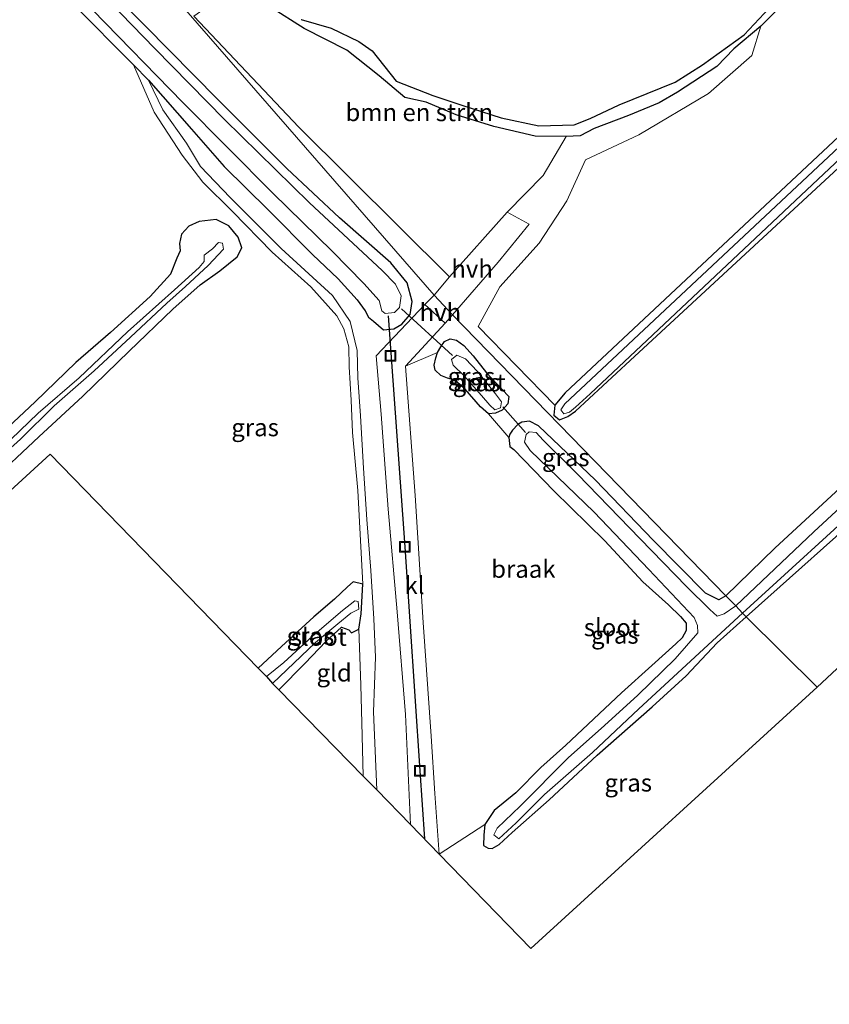
# Model space of a CAD drawing. Units: metres. Extents: x 192217 to 199317, y 493749 to 500001.
# Drawn here: x 196621 to 196736, y 498431 to 498571 of the extents above; entities that cross this region are included whole.
import ezdxf
from ezdxf.enums import TextEntityAlignment as Align

# ---------------------------------------------------------------- set-up
doc = ezdxf.new("R2010")
doc.units = ezdxf.units.M
doc.layers.get('0').update_dxf_attribs({"lineweight": 25})
for name, color, linetype, lineweight in [('B-ME-GR-BOMENSTRUIKEN-GV-B6', 93, 'Continuous', 18), ('B-ME-GW-KRUINLIJN-L-B1', 93, 'Continuous', 18), ('B-ME-GW-TEENLIJN-L-B1', 93, 'Continuous', 18), ('B-ME-IE-GRASLAND-GV-B6', 93, 'Continuous', 18), ('B-ME-IE-GRONDWERKLIJN-GROND_INGERICHT-GV-B6', 253, 'Continuous', 18), ('B-ME-IE-GRONDWERKLIJN-GROND_NIETINGERICHT-GV-B6', 253, 'Continuous', 18), ('B-ME-IE-HULPGEOMETRIE-L-B1', 53, 'Continuous', 18), ('B-ME-IE-INRICHTINGSELEMENT-S-B1', 253, 'Continuous', 18), ('B-ME-OG-WATER-GV-B6', 153, 'Continuous', 18), ('B-ME-VH-VERH_SOORT-HALF_VERHARDING-GV-B6', 8, 'IE-TERREINAFSCHEIDING-NATUURLIJK-HOUTWAL', 18), ('B-ME-VH-VERH_SOORT-KLINKERS-GV-B6', 8, 'IE-TERREINAFSCHEIDING-NATUURLIJK-HOUTWAL', 18)]:
    doc.layers.add(name, color=color, linetype=linetype, lineweight=lineweight)
for name, color, linetype in [('B-ME-GW-INSTEEKWATERGANG-L-B1', 10, 'Continuous'), ('B-ME-IE-RIET-GV-B6', 10, 'Continuous'), ('B-ME-KG-KADASTRAAL-OPNAMEDTMGRENS-L-B1', 10, 'Continuous'), ('B-ME-KW-DUIKER-L-B1', 10, 'Continuous')]:
    doc.layers.add(name, color=color, linetype=linetype)
doc.styles.add('NLCS-ISO', font='NLCS-ISO.TTF')
doc.linetypes.add('IE-TERREINAFSCHEIDING-NATUURLIJK-HOUTWAL', pattern='A,7,-1.5,[67,NLCS.SHX,S=0.75,R=45,X=0,Y=0],-1.5,7,-1.5,[70,NLCS.SHX,S=0.75,R=0,X=0,Y=0],-1.5', length=20)

# ---------------------------------------------------------------- blocks, each defined once
blk = doc.blocks.new('put')
for p, q in [((0.75, 0.75), (-0.75, 0.75)), ((-0.75, 0.75), (-0.75, -0.75)), ((0.75, -0.75), (0.75, 0.75)), ((-0.75, -0.75), (0.75, -0.75))]:
    blk.add_line(p, q)
blk.add_lwpolyline([(-0.625, 0.625), (0.625, 0.625), (0.625, -0.625), (-0.625, -0.625)], close=True)

msp = doc.modelspace()

# ---------------------------------------------------------------- linework, layer by layer
at = {"layer": 'B-ME-GR-BOMENSTRUIKEN-GV-B6'}
for points in [[(196747.362, 498563.432, 1.154), (196698.679, 498517.839, 1.187), (196697.244, 498516.069, 1.187), (196686.323, 498527.276, 1.421), (196689.38, 498532.904, 1.328), (196694.99, 498539.141, 1.316), (196698.936, 498545.139, 1.316), (196701.573, 498551.018, 1.445), (196709.188, 498554.576, 1.445), (196719.122, 498560.462, 1.445), (196725.265, 498565.873, 1.445), (196726.549, 498570.012, 1.061), (196731.329, 498574.835, 1.061), (196734.332, 498578.86, 1.061), (196738.551, 498582.308, 1.061)], [(196698.854, 498554.324, 1.091), (196695.56, 498548.754, 1.085), (196690.451, 498543.534, 1.133), (196682.246, 498534.328, 1.121), (196660.779, 498555.66, 1.271), (196645.833, 498571.479, 1.271), (196651.958, 498575.821, 1.085), (196661.55, 498569.689, 1.172), (196667.616, 498566.636, 1.172), (196672.22, 498562.938, 1.172), (196675.88, 498559.891, 1.172), (196678.926, 498559.222, 1.172), (196683.174, 498557.396, 1.202), (196688.517, 498555.764, 1.202), (196694.429, 498554.368, 1.202), (196698.854, 498554.324, 1.091)]]:
    msp.add_polyline3d(points, dxfattribs=at)
at = {"layer": 'B-ME-GW-INSTEEKWATERGANG-L-B1'}
for points in [[(196628.652, 498573.163, 1.286), (196637.23, 498564.505, 1.238), (196639.355, 498562.361, 1.316), (196645.487, 498555.379, 1.833), (196650.138, 498550.051, 1.692), (196656.393, 498543.859, 1.722), (196662.739, 498537.536, 1.719), (196666.371, 498534.068, 1.572), (196669.061, 498531.047, 1.743), (196670.231, 498529.506, 1.8), (196670.696, 498528.597, 1.881), (196671.421, 498528.008, 1.562), (196672.819, 498526.81, 1.674), (196674.29, 498526.929, 1.562), (196675.431, 498527.618, 1.562), (196676.603, 498528.958, 1.562), (196676.917, 498530.847, 1.562), (196676.209, 498533.468, 1.562), (196673.881, 498536.354, 1.562), (196666.578, 498542.751, 1.514), (196659.068, 498549.775, 1.412), (196649.223, 498559.609, 1.34), (196638.876, 498570.075, 1.25), (196631.786, 498577.272, 1.184)], [(196731.329, 498574.835, 1.061), (196726.549, 498570.012, 1.061), (196722.698, 498566.785, 1.061), (196720.28, 498564.313, 1.073), (196714.682, 498560.652, 1.16), (196712.075, 498559.1, 1.16), (196707.719, 498557.331, 1.163), (196702.81, 498555.442, 1.16), (196700.816, 498554.398, 1.07), (196698.854, 498554.324, 1.091), (196694.429, 498554.368, 1.202), (196688.517, 498555.764, 1.202), (196683.174, 498557.396, 1.202), (196678.926, 498559.222, 1.172), (196675.88, 498559.891, 1.172), (196672.22, 498562.938, 1.172), (196667.616, 498566.636, 1.172), (196661.55, 498569.689, 1.172), (196651.958, 498575.821, 1.085)], [(196747.362, 498563.432, 1.154), (196698.679, 498517.839, 1.187), (196697.244, 498516.069, 1.187), (196697.099, 498514.621, 1.187), (196697.9, 498513.986, 1.187), (196699.084, 498514.438, 1.187), (196700.16, 498515.2, 1.187), (196707.945, 498522.442, 1.187), (196750.172, 498561.485, 1.289)], [(196724.482, 498485.904, 1.376), (196743.391, 498502.8, 1.352), (196767.699, 498525.283, 1.373), (196781.947, 498538.647, 1.304), (196794.957, 498550.717, 1.271), (196795.293, 498552.193, 1.283), (196794.429, 498553.356, 1.256), (196793.566, 498553.539, 1.256), (196792.026, 498554.016, 1.304), (196790.09, 498552.509, 1.4), (196787.12, 498549.602, 1.256), (196777.641, 498540.82, 1.274), (196764.501, 498528.923, 1.427), (196753.621, 498518.947, 1.46), (196738.472, 498504.881, 1.361), (196728.567, 498495.688, 1.355), (196721.588, 498488.901, 1.49)], [(196646.735, 498533.194, 1.07), (196649.55, 498535.21, 1.07), (196651.995, 498537.176, 1.109), (196652.671, 498538.482, 1.01), (196652.119, 498540, 0.899), (196650.822, 498541.61, 1.055), (196648.991, 498542.496, 1.124), (196646.574, 498542.196, 1.214), (196645.096, 498541.536, 1.247), (196644.047, 498540.406, 1.245), (196643.764, 498539.104, 1.245), (196643.901, 498538.026, 1.247), (196643.414, 498536.994, 1.247), (196642.496, 498534.721, 1.13), (196639.626, 498531.538, 1.127), (196633.959, 498526.434, 1.073), (196629.04, 498522.124, 1.103), (196623.226, 498516.547, 0.998), (196615.411, 498509.211, 1.133)], [(196616.628, 498504.901, 1.142), (196623.774, 498511.569, 1.121), (196630.006, 498517.331, 1.004), (196636.614, 498523.748, 1.031), (196642.841, 498529.726, 1.004), (196646.735, 498533.194, 1.07)], [(196680.513, 498523.564, 1.784), (196681.013, 498524.352, 1.784), (196681.532, 498525.129, 1.784), (196682.312, 498525.493, 1.784), (196683.201, 498525.331, 1.715), (196684.268, 498524.569, 1.433), (196685.586, 498523.103, 1.331), (196687.479, 498520.661, 1.331), (196689.742, 498518.317, 1.331), (196690.668, 498517.297, 1.259), (196690.53, 498516.255, 1.259), (196689.738, 498515.353, 1.265), (196688.782, 498514.906, 1.358), (196687.77, 498514.837, 1.445), (196686.662, 498515.806, 1.514), (196684.457, 498518.336, 1.58), (196682.981, 498519.604, 1.661), (196681.962, 498519.915, 1.709), (196680.979, 498520.287, 1.79), (196680.205, 498521.063, 1.796), (196680.033, 498521.767, 1.826), (196680.267, 498522.81, 1.784), (196680.513, 498523.564, 1.784)], [(196721.588, 498488.901, 1.49), (196720.57, 498488.359, 1.325), (196718.668, 498489.287, 1.397), (196711.232, 498496.817, 1.385), (196703.018, 498505.39, 1.37), (196694.914, 498513.119, 1.358), (196693.63, 498513.79, 1.343), (196692.546, 498513.641, 1.343), (196691.961, 498513.31, 1.283), (196691.204, 498512.504, 1.283), (196690.819, 498511.93, 1.313), (196690.66, 498511.48, 1.307), (196690.803, 498510.168, 1.307), (196691.369, 498509.756, 1.307), (196697.103, 498503.854, 1.37), (196704.317, 498496.74, 1.343), (196709.74, 498490.882, 1.475), (196713.397, 498487.621, 1.397), (196715.11, 498485.957, 1.397), (196715.929, 498485.018, 1.397), (196715.907, 498483.951, 1.397), (196715.372, 498482.944, 1.397), (196714.441, 498482.065, 1.397), (196711.041, 498478.972, 1.424), (196706.703, 498475.082, 1.421), (196698.783, 498467.637, 1.424), (196695.207, 498464.455, 1.412), (196691.68, 498460.84, 1.403), (196688.605, 498458.335, 1.466), (196687.246, 498456.364, 1.454), (196687.11, 498454.831, 1.526), (196687.044, 498453.336, 1.526), (196687.712, 498452.998, 1.526), (196688.284, 498452.912, 1.526), (196689.293, 498453.51, 1.526), (196691.145, 498455.192, 1.466), (196696.421, 498459.869, 1.466), (196703.267, 498466.229, 1.508), (196711.063, 498473.097, 1.493), (196715.899, 498477.517, 1.439), (196720.34, 498482.232, 1.439), (196724.482, 498485.904, 1.376)], [(196657.908, 498475.508, 1.307), (196661.637, 498479.267, 1.223), (196664.69, 498482.47, 1.268), (196666.864, 498484.471, 1.307), (196667.913, 498484.082, 1.307), (196668.28, 498483.628, 1.307), (196669.319, 498484.15, 1.307), (196669.629, 498486.369, 1.361), (196669.875, 498490.564, 1.361), (196668.514, 498490.884, 1.298), (196667.724, 498490.187, 1.355), (196665.837, 498488.454, 1.355), (196662.927, 498485.919, 1.313), (196658.305, 498481.713, 1.313), (196654.98, 498478.621, 1.313)]]:
    msp.add_polyline3d(points, dxfattribs=at)
at = {"layer": 'B-ME-GW-KRUINLIJN-L-B1'}
msp.add_polyline3d([(196671.867, 498461.267, 1.97), (196671.423, 498472.373, 1.814), (196671.705, 498480.198, 1.892), (196671.471, 498485.646, 1.907), (196671.048, 498492.536, 1.901), (196670.438, 498499.77, 1.85), (196669.996, 498507.11, 1.862), (196669.573, 498514.538, 1.877), (196669.167, 498519.97, 1.868), (196669.089, 498523.853, 1.823), (196668.081, 498527.978, 1.763), (196665.55, 498531.661, 1.799), (196658.282, 498538.355, 1.85), (196650.994, 498545.646, 1.775), (196646.788, 498550.034, 1.85), (196644.803, 498553.356, 1.784), (196641.418, 498558.113, 1.7), (196639.355, 498562.361, 1.316)], dxfattribs=at)
at = {"layer": 'B-ME-GW-TEENLIJN-L-B1'}
for points in [[(196669.875, 498490.564, 1.361), (196669.169, 498503.916, 1.292), (196668.435, 498512.169, 1.289), (196668.236, 498516.796, 1.241), (196667.93, 498521.524, 1.19), (196667.878, 498524.35, 1.25), (196667.17, 498526.914, 1.25), (196666.206, 498528.805, 1.286), (196662.476, 498532.92, 1.217), (196656.984, 498537.868, 1.217), (196651.336, 498543.648, 1.19), (196647.105, 498547.829, 1.169), (196644.146, 498551.663, 1.265), (196640.187, 498557.777, 1.238), (196637.23, 498564.505, 1.238)], [(196669.319, 498484.15, 1.307), (196669.603, 498476.248, 1.205), (196669.793, 498468.986, 1.238), (196669.931, 498463.242, 1.238)]]:
    msp.add_polyline3d(points, dxfattribs=at)
at = {"layer": 'B-ME-IE-GRASLAND-GV-B6'}
for points in [[(196974.007, 498699.176, 1.79), (196734.579, 498475.89, 1.523), (196724.482, 498485.904, 1.376), (196743.391, 498502.8, 1.352)], [(196622.539, 498597.784, 1.532), (196680.027, 498531.707, 1.919), (196678.719, 498530.382, 2.015), (196671.799, 498523.096, 2.054), (196672.52, 498514.786, 2.033), (196673.473, 498501.254, 1.994), (196674.787, 498486.617, 1.985), (196675.944, 498472.035, 1.958), (196676.691, 498456.346, 1.979), (196671.867, 498461.267, 1.97)], [(196645.833, 498571.479, 1.271), (196660.779, 498555.66, 1.271), (196682.246, 498534.328, 1.121), (196680.027, 498531.707, 1.919), (196622.539, 498597.784, 1.532)], [(196631.413, 498572.339, 0.551), (196644.267, 498559.155, 0.551), (196657.058, 498546.247, 0.551), (196665.497, 498537.983, 0.551), (196670.03, 498533.391, 0.551), (196672.233, 498530.988, 0.551), (196672.595, 498529.502, 0.551), (196673.06, 498529.139, 0.551), (196674.407, 498529.241, 0.551), (196675.127, 498529.952, 0.551), (196675.346, 498531.643, 0.551), (196674.556, 498533.274, 0.551), (196672.622, 498535.228, 0.551), (196662.273, 498544.865, 0.551), (196650.181, 498556.744, 0.551), (196640.279, 498566.868, 0.551), (196629.024, 498578.495, 0.551)], [(196631.786, 498577.272, 1.184), (196638.876, 498570.075, 1.25), (196649.223, 498559.609, 1.34), (196659.068, 498549.775, 1.412), (196666.578, 498542.751, 1.514), (196673.881, 498536.354, 1.562), (196676.209, 498533.468, 1.562), (196676.917, 498530.847, 1.562), (196676.603, 498528.958, 1.562), (196675.431, 498527.618, 1.562), (196674.29, 498526.929, 1.562), (196672.819, 498526.81, 1.674), (196671.421, 498528.008, 1.562), (196670.696, 498528.597, 1.881), (196670.231, 498529.506, 1.8), (196669.061, 498531.047, 1.743), (196666.371, 498534.068, 1.572), (196662.739, 498537.536, 1.719), (196656.393, 498543.859, 1.722), (196650.138, 498550.051, 1.692), (196645.487, 498555.379, 1.833), (196639.355, 498562.361, 1.316), (196637.23, 498564.505, 1.238), (196628.652, 498573.163, 1.286)], [(196671.867, 498461.267, 1.97), (196671.423, 498472.373, 1.814), (196671.705, 498480.198, 1.892), (196671.471, 498485.646, 1.907), (196671.048, 498492.536, 1.901), (196670.438, 498499.77, 1.85), (196669.996, 498507.11, 1.862), (196669.573, 498514.538, 1.877), (196669.167, 498519.97, 1.868), (196669.089, 498523.853, 1.823), (196668.081, 498527.978, 1.763), (196665.55, 498531.661, 1.799), (196658.282, 498538.355, 1.85), (196650.994, 498545.646, 1.775), (196646.788, 498550.034, 1.85), (196644.803, 498553.356, 1.784), (196641.418, 498558.113, 1.7), (196639.355, 498562.361, 1.316), (196645.487, 498555.379, 1.833), (196650.138, 498550.051, 1.692), (196656.393, 498543.859, 1.722), (196662.739, 498537.536, 1.719), (196666.371, 498534.068, 1.572), (196669.061, 498531.047, 1.743), (196670.231, 498529.506, 1.8), (196670.696, 498528.597, 1.881), (196671.421, 498528.008, 1.562), (196672.819, 498526.81, 1.674), (196674.29, 498526.929, 1.562), (196675.431, 498527.618, 1.562), (196676.603, 498528.958, 1.562), (196676.917, 498530.847, 1.562), (196676.209, 498533.468, 1.562), (196673.881, 498536.354, 1.562), (196666.578, 498542.751, 1.514), (196659.068, 498549.775, 1.412), (196649.223, 498559.609, 1.34), (196638.876, 498570.075, 1.25), (196631.786, 498577.272, 1.184)], [(196738.472, 498504.881, 1.361), (196728.567, 498495.688, 1.355), (196721.588, 498488.901, 1.49), (196682.654, 498528.903, 1.901), (196689.146, 498536.412, 1.58), (196693.549, 498541.829, 1.157), (196690.451, 498543.534, 1.133), (196695.56, 498548.754, 1.085), (196698.854, 498554.324, 1.091), (196700.816, 498554.398, 1.07), (196702.81, 498555.442, 1.16), (196707.719, 498557.331, 1.163), (196712.075, 498559.1, 1.16), (196714.682, 498560.652, 1.16), (196720.28, 498564.313, 1.073), (196722.698, 498566.785, 1.061), (196726.549, 498570.012, 1.061), (196725.265, 498565.873, 1.445), (196719.122, 498560.462, 1.445), (196709.188, 498554.576, 1.445), (196701.573, 498551.018, 1.445), (196698.936, 498545.139, 1.316), (196694.99, 498539.141, 1.316), (196689.38, 498532.904, 1.328), (196686.323, 498527.276, 1.421), (196697.244, 498516.069, 1.187), (196697.099, 498514.621, 1.187), (196697.9, 498513.986, 1.187), (196699.084, 498514.438, 1.187), (196700.16, 498515.2, 1.187), (196707.945, 498522.442, 1.187), (196750.172, 498561.485, 1.289)], [(196637.23, 498564.505, 1.238), (196639.355, 498562.361, 1.316), (196641.418, 498558.113, 1.7), (196644.803, 498553.356, 1.784), (196646.788, 498550.034, 1.85), (196650.994, 498545.646, 1.775), (196658.282, 498538.355, 1.85), (196665.55, 498531.661, 1.799), (196668.081, 498527.978, 1.763), (196669.089, 498523.853, 1.823), (196669.167, 498519.97, 1.868), (196669.573, 498514.538, 1.877), (196669.996, 498507.11, 1.862), (196670.438, 498499.77, 1.85), (196671.048, 498492.536, 1.901), (196671.471, 498485.646, 1.907), (196671.705, 498480.198, 1.892), (196671.423, 498472.373, 1.814), (196671.867, 498461.267, 1.97), (196669.931, 498463.242, 1.238), (196669.793, 498468.986, 1.238), (196669.603, 498476.248, 1.205), (196669.319, 498484.15, 1.307), (196669.629, 498486.369, 1.361), (196669.875, 498490.564, 1.361), (196669.169, 498503.916, 1.292), (196668.435, 498512.169, 1.289), (196668.236, 498516.796, 1.241), (196667.93, 498521.524, 1.19), (196667.878, 498524.35, 1.25), (196667.17, 498526.914, 1.25), (196666.206, 498528.805, 1.286), (196662.476, 498532.92, 1.217), (196656.984, 498537.868, 1.217), (196651.336, 498543.648, 1.19), (196647.105, 498547.829, 1.169), (196644.146, 498551.663, 1.265), (196640.187, 498557.777, 1.238), (196637.23, 498564.505, 1.238)], [(196750.172, 498561.485, 1.289), (196707.945, 498522.442, 1.187), (196700.16, 498515.2, 1.187), (196699.084, 498514.438, 1.187), (196697.9, 498513.986, 1.187), (196697.099, 498514.621, 1.187), (196697.244, 498516.069, 1.187), (196698.679, 498517.839, 1.187), (196747.362, 498563.432, 1.154)], [(196746.739, 498561.32, 0.545), (196698.626, 498516.248, 0.545), (196698.059, 498515.401, 0.545), (196698.498, 498514.807, 0.545), (196699.292, 498515.058, 0.545), (196700.176, 498515.775, 0.545), (196702.269, 498517.678, 0.545), (196747.646, 498560.425, 0.545)], [(196615.411, 498509.211, 1.133), (196623.226, 498516.547, 0.998), (196629.04, 498522.124, 1.103), (196633.959, 498526.434, 1.073), (196639.626, 498531.538, 1.127), (196642.496, 498534.721, 1.13), (196643.414, 498536.994, 1.247), (196643.901, 498538.026, 1.247), (196643.764, 498539.104, 1.245), (196644.047, 498540.406, 1.245), (196645.096, 498541.536, 1.247), (196646.574, 498542.196, 1.214), (196648.991, 498542.496, 1.124), (196650.822, 498541.61, 1.055), (196652.119, 498540, 0.899), (196652.671, 498538.482, 1.01), (196651.995, 498537.176, 1.109), (196649.55, 498535.21, 1.07), (196646.735, 498533.194, 1.07)], [(196610.437, 498501.644, 0.542), (196621.14, 498511.237, 0.542), (196625.957, 498515.962, 0.542), (196631.657, 498520.951, 0.542), (196636.796, 498525.759, 0.542), (196641.962, 498530.591, 0.542), (196644.65, 498532.97, 0.542), (196647.863, 498535.952, 0.542), (196650.071, 498538.296, 0.542), (196649.91, 498539.138, 0.542), (196649.319, 498539.226, 0.542), (196648.473, 498538.338, 0.542), (196647.314, 498537.438, 0.542), (196647.306, 498536.508, 0.542), (196646.57, 498535.682, 0.542), (196643.09, 498532.499, 0.542), (196636.386, 498526.508, 0.542), (196629.479, 498519.94, 0.542), (196623.664, 498514.916, 0.542), (196617.152, 498508.689, 0.542)], [(196646.735, 498533.194, 1.07), (196642.841, 498529.726, 1.004), (196636.614, 498523.748, 1.031), (196630.006, 498517.331, 1.004), (196623.774, 498511.569, 1.121), (196616.628, 498504.901, 1.142)], [(196681.62, 498527.73, 1.964), (196682.654, 498528.903, 1.901), (196721.588, 498488.901, 1.49), (196720.57, 498488.359, 1.325), (196718.668, 498489.287, 1.397), (196711.232, 498496.817, 1.385), (196703.018, 498505.39, 1.37), (196694.914, 498513.119, 1.358), (196693.63, 498513.79, 1.343), (196692.546, 498513.641, 1.343), (196691.961, 498513.31, 1.283), (196691.204, 498512.504, 1.283), (196690.819, 498511.93, 1.313), (196690.66, 498511.48, 1.307), (196687.77, 498514.837, 1.445), (196688.782, 498514.906, 1.358), (196689.738, 498515.353, 1.265), (196690.53, 498516.255, 1.259), (196690.668, 498517.297, 1.259), (196689.742, 498518.317, 1.331), (196687.479, 498520.661, 1.331), (196685.586, 498523.103, 1.331), (196684.268, 498524.569, 1.433), (196683.201, 498525.331, 1.715), (196682.312, 498525.493, 1.784), (196681.532, 498525.129, 1.784), (196681.013, 498524.352, 1.784), (196680.513, 498523.564, 1.784), (196675.961, 498521.622, 1.922), (196681.62, 498527.73, 1.964)], [(196687.77, 498514.837, 1.445), (196686.662, 498515.806, 1.514), (196684.457, 498518.336, 1.58), (196682.981, 498519.604, 1.661), (196681.962, 498519.915, 1.709), (196680.979, 498520.287, 1.79), (196680.205, 498521.063, 1.796), (196680.033, 498521.767, 1.826), (196680.267, 498522.81, 1.784), (196680.513, 498523.564, 1.784), (196681.013, 498524.352, 1.784), (196681.532, 498525.129, 1.784), (196682.312, 498525.493, 1.784), (196683.201, 498525.331, 1.715), (196684.268, 498524.569, 1.433), (196685.586, 498523.103, 1.331), (196687.479, 498520.661, 1.331), (196689.742, 498518.317, 1.331), (196690.668, 498517.297, 1.259), (196690.53, 498516.255, 1.259), (196689.738, 498515.353, 1.265), (196688.782, 498514.906, 1.358), (196687.77, 498514.837, 1.445)], [(196686.189, 498520.862, 0.542), (196684.513, 498522.651, 0.542), (196683.255, 498523.182, 0.542), (196682.498, 498522.587, 0.542), (196682.758, 498521.769, 0.542), (196684.326, 498520.225, 0.542), (196686.795, 498517.444, 0.542), (196687.967, 498516.043, 0.542), (196688.689, 498515.396, 0.542), (196689.509, 498515.66, 0.542), (196689.638, 498516.533, 0.542), (196688.786, 498517.67, 0.542), (196686.189, 498520.862, 0.542)], [(196687.246, 498456.364, 1.454), (196688.605, 498458.335, 1.466), (196691.68, 498460.84, 1.403), (196695.207, 498464.455, 1.412), (196698.783, 498467.637, 1.424), (196706.703, 498475.082, 1.421), (196711.041, 498478.972, 1.424), (196714.441, 498482.065, 1.397), (196715.372, 498482.944, 1.397), (196715.907, 498483.951, 1.397), (196715.929, 498485.018, 1.397), (196715.11, 498485.957, 1.397), (196713.397, 498487.621, 1.397), (196709.74, 498490.882, 1.475), (196704.317, 498496.74, 1.343), (196697.103, 498503.854, 1.37), (196691.369, 498509.756, 1.307), (196690.803, 498510.168, 1.307), (196690.66, 498511.48, 1.307), (196690.819, 498511.93, 1.313), (196691.204, 498512.504, 1.283), (196691.961, 498513.31, 1.283), (196692.546, 498513.641, 1.343), (196693.63, 498513.79, 1.343), (196694.914, 498513.119, 1.358), (196703.018, 498505.39, 1.37), (196711.232, 498496.817, 1.385), (196718.668, 498489.287, 1.397), (196720.57, 498488.359, 1.325), (196721.588, 498488.901, 1.49), (196722.996, 498487.488, 0.545), (196721.334, 498486.363, 0.542), (196720.31, 498486.016, 0.542), (196719.299, 498486.965, 0.542), (196715.959, 498490.238, 0.542), (196709.351, 498497.047, 0.542), (196700.459, 498506.232, 0.542), (196695.57, 498511.08, 0.542), (196694.551, 498512.181, 0.542), (196693.585, 498512.257, 0.542), (196693.127, 498511.873, 0.542), (196692.904, 498510.817, 0.542), (196693.713, 498509.62, 0.542), (196702.822, 498500.843, 0.542), (196710.621, 498492.659, 0.542), (196717.074, 498485.805, 0.542), (196717.552, 498484.68, 0.542), (196717.574, 498483.642, 0.542), (196714.363, 498479.936, 0.542), (196709.018, 498474.767, 0.542), (196704.281, 498470.438, 0.542), (196699.102, 498465.863, 0.542), (196692.304, 498458.936, 0.542), (196689.035, 498455.835, 0.542), (196688.54, 498454.886, 0.542), (196689.251, 498454.323, 0.542), (196691.738, 498456.573, 0.542), (196695.748, 498460.628, 0.542), (196702.568, 498466.619, 0.542), (196709.17, 498472.802, 0.542), (196723.962, 498486.419, 0.545), (196724.482, 498485.904, 1.376), (196720.34, 498482.232, 1.439), (196715.899, 498477.517, 1.439), (196711.063, 498473.097, 1.493), (196703.267, 498466.229, 1.508), (196696.421, 498459.869, 1.466), (196691.145, 498455.192, 1.466), (196689.293, 498453.51, 1.526), (196688.284, 498452.912, 1.526), (196687.712, 498452.998, 1.526), (196687.044, 498453.336, 1.526), (196687.11, 498454.831, 1.526), (196687.246, 498456.364, 1.454)], [(196745.502, 498508.585, 0.545), (196734.092, 498498.019, 0.545), (196722.996, 498487.488, 0.545)], [(196722.996, 498487.488, 0.545), (196721.588, 498488.901, 1.49), (196728.567, 498495.688, 1.355), (196738.472, 498504.881, 1.361)], [(196743.391, 498502.8, 1.352), (196724.482, 498485.904, 1.376), (196723.962, 498486.419, 0.545), (196742.955, 498503.817, 0.545)], [(196657.908, 498475.508, 1.307), (196657.005, 498476.429, 0.539), (196663.127, 498482.244, 0.536), (196666.329, 498484.928, 0.536), (196668.18, 498486.424, 0.536), (196669.308, 498486.99, 0.536), (196669.227, 498488.096, 0.536), (196668.753, 498488.176, 0.536), (196666.995, 498486.834, 0.536), (196662.717, 498483.183, 0.536), (196658.628, 498479.403, 0.536), (196656.159, 498477.408, 0.539), (196654.98, 498478.621, 1.313), (196658.305, 498481.713, 1.313), (196662.927, 498485.919, 1.313), (196665.837, 498488.454, 1.355), (196667.724, 498490.187, 1.355), (196668.514, 498490.884, 1.298), (196669.875, 498490.564, 1.361), (196669.629, 498486.369, 1.361), (196669.319, 498484.15, 1.307), (196668.28, 498483.628, 1.307), (196667.913, 498484.082, 1.307), (196666.864, 498484.471, 1.307), (196664.69, 498482.47, 1.268), (196661.637, 498479.267, 1.223), (196657.908, 498475.508, 1.307)], [(196687.246, 498456.364, 1.454), (196687.11, 498454.831, 1.526), (196687.044, 498453.336, 1.526), (196687.712, 498452.998, 1.526), (196688.284, 498452.912, 1.526), (196689.293, 498453.51, 1.526), (196691.145, 498455.192, 1.466), (196696.421, 498459.869, 1.466), (196703.267, 498466.229, 1.508), (196711.063, 498473.097, 1.493), (196715.899, 498477.517, 1.439), (196720.34, 498482.232, 1.439), (196724.482, 498485.904, 1.376), (196734.579, 498475.89, 1.523), (196693.786, 498438.677, 1.922), (196680.773, 498452.136, 1.928), (196687.246, 498456.364, 1.454)]]:
    msp.add_polyline3d(points, dxfattribs=at)
at = {"layer": 'B-ME-IE-GRONDWERKLIJN-GROND_INGERICHT-GV-B6'}
for points in [[(196628.652, 498573.163, 1.286), (196637.23, 498564.505, 1.238)], [(196637.23, 498564.505, 1.238), (196640.187, 498557.777, 1.238), (196644.146, 498551.663, 1.265), (196647.105, 498547.829, 1.169), (196651.336, 498543.648, 1.19), (196656.984, 498537.868, 1.217), (196662.476, 498532.92, 1.217), (196666.206, 498528.805, 1.286), (196667.17, 498526.914, 1.25), (196667.878, 498524.35, 1.25), (196667.93, 498521.524, 1.19), (196668.236, 498516.796, 1.241), (196668.435, 498512.169, 1.289), (196669.169, 498503.916, 1.292), (196669.875, 498490.564, 1.361), (196668.514, 498490.884, 1.298), (196667.724, 498490.187, 1.355), (196665.837, 498488.454, 1.355), (196662.927, 498485.919, 1.313), (196658.305, 498481.713, 1.313), (196654.98, 498478.621, 1.313), (196625.388, 498509.066, 1.385), (196480.311, 498376.098, 1.466)], [(196646.735, 498533.194, 1.07), (196649.55, 498535.21, 1.07), (196651.995, 498537.176, 1.109), (196652.671, 498538.482, 1.01), (196652.119, 498540, 0.899), (196650.822, 498541.61, 1.055), (196648.991, 498542.496, 1.124), (196646.574, 498542.196, 1.214), (196645.096, 498541.536, 1.247), (196644.047, 498540.406, 1.245), (196643.764, 498539.104, 1.245), (196643.901, 498538.026, 1.247), (196643.414, 498536.994, 1.247), (196642.496, 498534.721, 1.13), (196639.626, 498531.538, 1.127), (196633.959, 498526.434, 1.073), (196629.04, 498522.124, 1.103), (196623.226, 498516.547, 0.998), (196615.411, 498509.211, 1.133)], [(196616.628, 498504.901, 1.142), (196623.774, 498511.569, 1.121), (196630.006, 498517.331, 1.004), (196636.614, 498523.748, 1.031), (196642.841, 498529.726, 1.004), (196646.735, 498533.194, 1.07)], [(196657.908, 498475.508, 1.307), (196661.637, 498479.267, 1.223), (196664.69, 498482.47, 1.268), (196666.864, 498484.471, 1.307), (196667.913, 498484.082, 1.307), (196668.28, 498483.628, 1.307), (196669.319, 498484.15, 1.307), (196669.603, 498476.248, 1.205), (196669.793, 498468.986, 1.238), (196669.931, 498463.242, 1.238), (196657.908, 498475.508, 1.307)]]:
    msp.add_polyline3d(points, dxfattribs=at)
at = {"layer": 'B-ME-IE-GRONDWERKLIJN-GROND_NIETINGERICHT-GV-B6'}
msp.add_polyline3d([(196687.246, 498456.364, 1.454), (196680.773, 498452.136, 1.928), (196680.116, 498460.753, 1.916), (196679.633, 498468.931, 1.886), (196678.489, 498485.098, 1.892), (196677.328, 498503.214, 1.928), (196675.961, 498521.622, 1.922), (196680.513, 498523.564, 1.784), (196680.267, 498522.81, 1.784), (196680.033, 498521.767, 1.826), (196680.205, 498521.063, 1.796), (196680.979, 498520.287, 1.79), (196681.962, 498519.915, 1.709), (196682.981, 498519.604, 1.661), (196684.457, 498518.336, 1.58), (196686.662, 498515.806, 1.514), (196687.77, 498514.837, 1.445), (196690.66, 498511.48, 1.307), (196690.803, 498510.168, 1.307), (196691.369, 498509.756, 1.307), (196697.103, 498503.854, 1.37), (196704.317, 498496.74, 1.343), (196709.74, 498490.882, 1.475), (196713.397, 498487.621, 1.397), (196715.11, 498485.957, 1.397), (196715.929, 498485.018, 1.397), (196715.907, 498483.951, 1.397), (196715.372, 498482.944, 1.397), (196714.441, 498482.065, 1.397), (196711.041, 498478.972, 1.424), (196706.703, 498475.082, 1.421), (196698.783, 498467.637, 1.424), (196695.207, 498464.455, 1.412), (196691.68, 498460.84, 1.403), (196688.605, 498458.335, 1.466), (196687.246, 498456.364, 1.454)], dxfattribs=at)
at = {"layer": 'B-ME-IE-HULPGEOMETRIE-L-B1'}
msp.add_polyline3d([(196622.539, 498597.784, 1.532), (196680.027, 498531.707, 1.919), (196682.654, 498528.903, 1.901), (196721.588, 498488.901, 1.49), (196722.996, 498487.488, 0.545), (196723.962, 498486.419, 0.545), (196724.482, 498485.904, 1.376), (196734.579, 498475.89, 1.523)], dxfattribs=at)
at = {"layer": 'B-ME-IE-RIET-GV-B6'}
for points in [[(196731.329, 498574.835, 1.061), (196726.549, 498570.012, 1.061), (196722.698, 498566.785, 1.061), (196720.28, 498564.313, 1.073), (196714.682, 498560.652, 1.16), (196712.075, 498559.1, 1.16), (196707.719, 498557.331, 1.163), (196702.81, 498555.442, 1.16), (196700.816, 498554.398, 1.07), (196698.854, 498554.324, 1.091), (196694.429, 498554.368, 1.202), (196688.517, 498555.764, 1.202), (196683.174, 498557.396, 1.202), (196678.926, 498559.222, 1.172), (196675.88, 498559.891, 1.172), (196672.22, 498562.938, 1.172), (196667.616, 498566.636, 1.172), (196661.55, 498569.689, 1.172), (196651.958, 498575.821, 1.085)], [(196661.1, 498571.007, 0.674), (196665.359, 498569.753, 0.674), (196669.317, 498567.863, 0.674), (196671.193, 498566.504, 0.674), (196674.649, 498562.181, 0.674), (196679.846, 498560.182, 0.674), (196683.973, 498558.762, 0.674), (196689.576, 498556.959, 0.674), (196694.956, 498555.828, 0.674), (196699.989, 498556.004, 0.674), (196702.232, 498556.868, 0.674), (196706.397, 498558.845, 0.674), (196714.337, 498562.055, 0.674), (196718.265, 498564.532, 0.674), (196724.157, 498568.816, 0.674), (196729.18, 498574.156, 0.674)]]:
    msp.add_polyline3d(points, dxfattribs=at)
at = {"layer": 'B-ME-KG-KADASTRAAL-OPNAMEDTMGRENS-L-B1'}
for points in [[(196937.864, 498795.7, 1.547), (196911.581, 498770.566, 1.148), (196938.237, 498740.257, 1.1), (196938.89, 498739.504, 0.545), (196939.557, 498738.728, 0.545), (196940.006, 498738.281, 1.061), (196963.213, 498712.006, 1.544), (196964.79, 498710.099, 0.545), (196965.756, 498709.024, 0.545), (196966.772, 498708.028, 1.538), (196974.007, 498699.176, 1.79), (196734.579, 498475.89, 1.523)], [(196400.002, 498302.161, 1.583), (196408.247, 498309.748, 1.535), (196477.027, 498373.045, 1.664), (196477.866, 498373.817, 0.545), (196479.115, 498375.002, 0.545), (196480.311, 498376.098, 1.466), (196625.388, 498509.066, 1.385), (196654.98, 498478.621, 1.313), (196656.159, 498477.408, 0.539), (196657.005, 498476.429, 0.539), (196657.908, 498475.508, 1.307), (196669.931, 498463.242, 1.238), (196671.867, 498461.267, 1.97), (196676.691, 498456.346, 1.979), (196680.773, 498452.136, 1.928), (196693.786, 498438.677, 1.922), (196734.579, 498475.89, 1.523)]]:
    msp.add_polyline3d(points, dxfattribs=at)
at = {"layer": 'B-ME-KW-DUIKER-L-B1'}
for p, q in [((196682.655, 498523.123, 0.539), (196675.389, 498529.78, 0.539)), ((196693.05, 498512.172, 0.539), (196689.821, 498515.802, 0.539))]:
    msp.add_line(p, q, dxfattribs=at)
msp.add_polyline3d([(196673.511, 498528.775, 1.17), (196675.853, 498495.892, 1.995), (196678.005, 498463.989, 2.01), (196678.674, 498454.296, 2.038)], dxfattribs=at)
at = {"layer": 'B-ME-OG-WATER-GV-B6'}
for points in [[(196629.024, 498578.495, 0.551), (196640.279, 498566.868, 0.551), (196650.181, 498556.744, 0.551), (196662.273, 498544.865, 0.551), (196672.622, 498535.228, 0.551), (196674.556, 498533.274, 0.551), (196675.346, 498531.643, 0.551), (196675.127, 498529.952, 0.551), (196674.407, 498529.241, 0.551), (196673.06, 498529.139, 0.551), (196672.595, 498529.502, 0.551), (196672.233, 498530.988, 0.551), (196670.03, 498533.391, 0.551), (196665.497, 498537.983, 0.551), (196657.058, 498546.247, 0.551), (196644.267, 498559.155, 0.551), (196631.413, 498572.339, 0.551)], [(196729.18, 498574.156, 0.674), (196724.157, 498568.816, 0.674), (196718.265, 498564.532, 0.674), (196714.337, 498562.055, 0.674), (196706.397, 498558.845, 0.674), (196702.232, 498556.868, 0.674), (196699.989, 498556.004, 0.674), (196694.956, 498555.828, 0.674), (196689.576, 498556.959, 0.674), (196683.973, 498558.762, 0.674), (196679.846, 498560.182, 0.674), (196674.649, 498562.181, 0.674), (196671.193, 498566.504, 0.674), (196669.317, 498567.863, 0.674), (196665.359, 498569.753, 0.674), (196661.1, 498571.007, 0.674)], [(196747.646, 498560.425, 0.545), (196702.269, 498517.678, 0.545), (196700.176, 498515.775, 0.545), (196699.292, 498515.058, 0.545), (196698.498, 498514.807, 0.545), (196698.059, 498515.401, 0.545), (196698.626, 498516.248, 0.545), (196746.739, 498561.32, 0.545)], [(196722.996, 498487.488, 0.545), (196734.092, 498498.019, 0.545), (196745.502, 498508.585, 0.545), (196758.292, 498520.502, 0.545), (196774.373, 498535.22, 0.545), (196786.202, 498545.953, 0.545), (196792.247, 498551.353, 0.545), (196792.826, 498551.066, 0.545), (196792.993, 498550.279, 0.545), (196792.267, 498549.25, 0.545), (196784.279, 498542.112, 0.545), (196772.071, 498530.202, 0.545), (196762.857, 498521.776, 0.545), (196751.865, 498511.668, 0.545), (196742.955, 498503.817, 0.545), (196723.962, 498486.419, 0.545), (196722.996, 498487.488, 0.545)], [(196617.152, 498508.689, 0.542), (196623.664, 498514.916, 0.542), (196629.479, 498519.94, 0.542), (196636.386, 498526.508, 0.542), (196643.09, 498532.499, 0.542), (196646.57, 498535.682, 0.542), (196647.306, 498536.508, 0.542), (196647.314, 498537.438, 0.542), (196648.473, 498538.338, 0.542), (196649.319, 498539.226, 0.542), (196649.91, 498539.138, 0.542), (196650.071, 498538.296, 0.542), (196647.863, 498535.952, 0.542), (196644.65, 498532.97, 0.542), (196641.962, 498530.591, 0.542), (196636.796, 498525.759, 0.542), (196631.657, 498520.951, 0.542), (196625.957, 498515.962, 0.542), (196621.14, 498511.237, 0.542), (196610.437, 498501.644, 0.542)], [(196686.189, 498520.862, 0.542), (196688.786, 498517.67, 0.542), (196689.638, 498516.533, 0.542), (196689.509, 498515.66, 0.542), (196688.689, 498515.396, 0.542), (196687.967, 498516.043, 0.542), (196686.795, 498517.444, 0.542), (196684.326, 498520.225, 0.542), (196682.758, 498521.769, 0.542), (196682.498, 498522.587, 0.542), (196683.255, 498523.182, 0.542), (196684.513, 498522.651, 0.542), (196686.189, 498520.862, 0.542)], [(196722.996, 498487.488, 0.545), (196723.962, 498486.419, 0.545), (196709.17, 498472.802, 0.542), (196702.568, 498466.619, 0.542), (196695.748, 498460.628, 0.542), (196691.738, 498456.573, 0.542), (196689.251, 498454.323, 0.542), (196688.54, 498454.886, 0.542), (196689.035, 498455.835, 0.542), (196692.304, 498458.936, 0.542), (196699.102, 498465.863, 0.542), (196704.281, 498470.438, 0.542), (196709.018, 498474.767, 0.542), (196714.363, 498479.936, 0.542), (196717.574, 498483.642, 0.542), (196717.552, 498484.68, 0.542), (196717.074, 498485.805, 0.542), (196710.621, 498492.659, 0.542), (196702.822, 498500.843, 0.542), (196693.713, 498509.62, 0.542), (196692.904, 498510.817, 0.542), (196693.127, 498511.873, 0.542), (196693.585, 498512.257, 0.542), (196694.551, 498512.181, 0.542), (196695.57, 498511.08, 0.542), (196700.459, 498506.232, 0.542), (196709.351, 498497.047, 0.542), (196715.959, 498490.238, 0.542), (196719.299, 498486.965, 0.542), (196720.31, 498486.016, 0.542), (196721.334, 498486.363, 0.542), (196722.996, 498487.488, 0.545)], [(196657.005, 498476.429, 0.539), (196656.159, 498477.408, 0.539), (196658.628, 498479.403, 0.536), (196662.717, 498483.183, 0.536), (196666.995, 498486.834, 0.536), (196668.753, 498488.176, 0.536), (196669.227, 498488.096, 0.536), (196669.308, 498486.99, 0.536), (196668.18, 498486.424, 0.536), (196666.329, 498484.928, 0.536), (196663.127, 498482.244, 0.536), (196657.005, 498476.429, 0.539)]]:
    msp.add_polyline3d(points, dxfattribs=at)
at = {"layer": 'B-ME-VH-VERH_SOORT-HALF_VERHARDING-GV-B6'}
for points in [[(196680.027, 498531.707, 1.919), (196682.246, 498534.328, 1.121), (196690.451, 498543.534, 1.133), (196693.549, 498541.829, 1.157), (196689.146, 498536.412, 1.58), (196682.654, 498528.903, 1.901), (196680.027, 498531.707, 1.919)], [(196681.62, 498527.73, 1.964), (196678.719, 498530.382, 2.015), (196680.027, 498531.707, 1.919), (196682.654, 498528.903, 1.901), (196681.62, 498527.73, 1.964)]]:
    msp.add_polyline3d(points, dxfattribs=at)
at = {"layer": 'B-ME-VH-VERH_SOORT-KLINKERS-GV-B6'}
msp.add_polyline3d([(196680.773, 498452.136, 1.928), (196676.691, 498456.346, 1.979), (196675.944, 498472.035, 1.958), (196674.787, 498486.617, 1.985), (196673.473, 498501.254, 1.994), (196672.52, 498514.786, 2.033), (196671.799, 498523.096, 2.054), (196678.719, 498530.382, 2.015), (196681.62, 498527.73, 1.964), (196675.961, 498521.622, 1.922), (196677.328, 498503.214, 1.928), (196678.489, 498485.098, 1.892), (196679.633, 498468.931, 1.886), (196680.116, 498460.753, 1.916), (196680.773, 498452.136, 1.928)], dxfattribs=at)

# ---------------------------------------------------------------- block references
at = {"layer": 'B-ME-IE-INRICHTINGSELEMENT-S-B1', "rotation": 90}
for p in [(196673.823, 498523.084, 2.196), (196675.853, 498495.892, 1.995), (196678.005, 498463.989, 2.01)]:
    msp.add_blockref('put', p, dxfattribs=at)

# ---------------------------------------------------------------- texts
at = {"layer": 'B-ME-GR-BOMENSTRUIKEN-GV-B6', "ltscale": 0.2, "style": 'NLCS-ISO'}
msp.add_text('bmn en strkn', height=2.5, dxfattribs=at).set_placement((196677.9279, 498557.758), align=Align.MIDDLE_CENTER)
at = {"layer": 'B-ME-IE-GRASLAND-GV-B6', "ltscale": 0.2, "style": 'NLCS-ISO'}
for p in [(196685.3505, 498520.165), (196686.068, 498519.289), (196654.5485, 498512.886), (196698.7745, 498508.631), (196662.4275, 498483.196), (196705.763, 498483.351), (196707.676, 498462.2905)]:
    msp.add_text('gras', height=2.5, dxfattribs=at).set_placement(p, align=Align.MIDDLE_CENTER)
at = {"layer": 'B-ME-IE-GRONDWERKLIJN-GROND_INGERICHT-GV-B6', "ltscale": 0.2, "style": 'NLCS-ISO'}
msp.add_text('gld', height=2.5, dxfattribs=at).set_placement((196665.8042, 498477.96), align=Align.MIDDLE_CENTER)
at = {"layer": 'B-ME-IE-GRONDWERKLIJN-GROND_NIETINGERICHT-GV-B6', "ltscale": 0.2, "style": 'NLCS-ISO'}
msp.add_text('braak', height=2.5, dxfattribs=at).set_placement((196692.7441, 498492.7286), align=Align.MIDDLE_CENTER)
at = {"layer": 'B-ME-OG-WATER-GV-B6', "ltscale": 0.2, "style": 'NLCS-ISO'}
for p in [(196686.2394, 498519.2988), (196705.3399, 498484.4162), (196663.6194, 498483.0453)]:
    msp.add_text('sloot', height=2.5, dxfattribs=at).set_placement(p, align=Align.MIDDLE_CENTER)
at = {"layer": 'B-ME-VH-VERH_SOORT-HALF_VERHARDING-GV-B6', "ltscale": 0.2, "style": 'NLCS-ISO'}
for p in [(196685.4429, 498535.4886), (196680.928, 498529.2904)]:
    msp.add_text('hvh', height=2.5, dxfattribs=at).set_placement(p, align=Align.MIDDLE_CENTER)
at = {"layer": 'B-ME-VH-VERH_SOORT-KLINKERS-GV-B6', "ltscale": 0.2, "style": 'NLCS-ISO'}
msp.add_text('kl', height=2.5, dxfattribs=at).set_placement((196677.2417, 498490.4091), align=Align.MIDDLE_CENTER)

doc.saveas('drawing.dxf')
